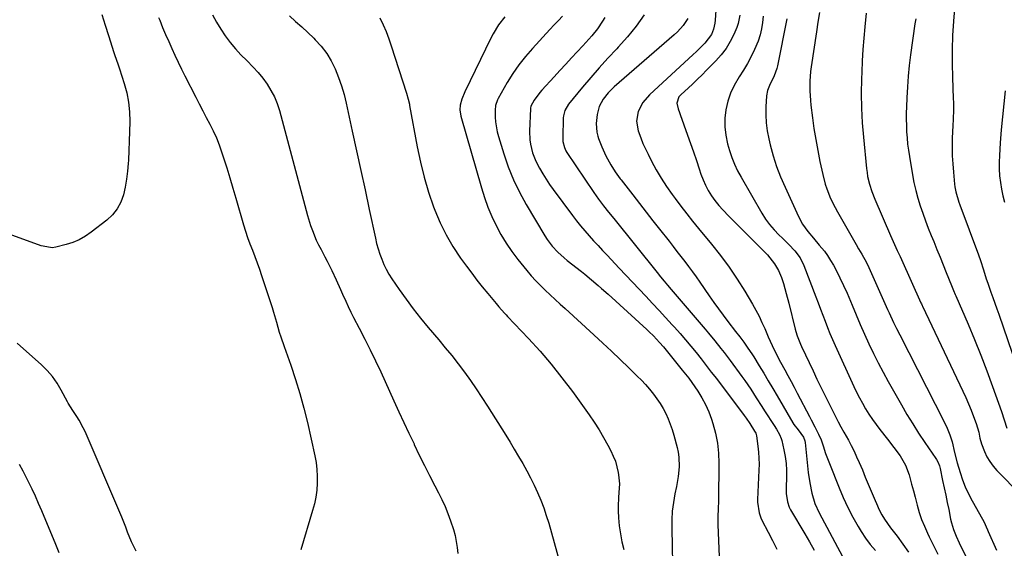
# Model space of a CAD drawing. Units: inches. Extents: x 1830809 to 1836152, y 426290 to 431626.
# Drawn here: x 1834486 to 1834933, y 428578 to 428819 of the extents above; entities that cross this region are included whole.
import ezdxf

# ---------------------------------------------------------------- set-up
doc = ezdxf.new("R2010")
doc.units = ezdxf.units.IN
doc.header["$MEASUREMENT"] = 0
doc.layers.add('7', color=7, linetype='Continuous')
doc.layers.add('8', color=7, linetype='Continuous')

msp = doc.modelspace()

# ---------------------------------------------------------------- linework, layer by layer
at = {"layer": '7', "color": 18}
for points in [[(1834802.4, 428827.42, 1842), (1834801.86, 428818.25, 1842), (1834801.72, 428816.9, 1842), (1834801.13, 428814.27, 1842), (1834800.11, 428811.76, 1842), (1834797.11, 428807.82, 1842), (1834794.52, 428805.23, 1842), (1834793.2, 428803.96, 1842), (1834791.86, 428802.71, 1842), (1834771.93, 428784.37, 1842), (1834768.96, 428780.91, 1842), (1834766.9, 428776.84, 1842), (1834766.1, 428772.46, 1842), (1834766.82, 428768.06, 1842), (1834768.01, 428764.77, 1842), (1834769.01, 428762.24, 1842), (1834770.12, 428759.77, 1842), (1834771.3, 428757.32, 1842), (1834772.88, 428754.21, 1842), (1834775, 428750.28, 1842), (1834777.24, 428746.44, 1842), (1834779.68, 428742.72, 1842), (1834782.25, 428739.07, 1842), (1834783.64, 428737.2, 1842), (1834786.25, 428733.75, 1842), (1834788.89, 428730.34, 1842), (1834791.58, 428726.96, 1842), (1834794.31, 428723.61, 1842), (1834800.21, 428716.47, 1842), (1834804.27, 428711.34, 1842), (1834808.15, 428706.08, 1842), (1834811.79, 428700.65, 1842), (1834815.26, 428695.11, 1842), (1834818.79, 428689.17, 1842), (1834820.31, 428686.47, 1842), (1834821.76, 428683.74, 1842), (1834823.1, 428680.95, 1842), (1834824.36, 428678.13, 1842), (1834825.95, 428674.4, 1842), (1834827.73, 428670.5, 1842), (1834829.61, 428666.66, 1842), (1834831.58, 428662.87, 1842), (1834833.45, 428659.43, 1842), (1834834.89, 428656.78, 1842), (1834836.32, 428654.11, 1842), (1834837.73, 428651.44, 1842), (1834839.13, 428648.76, 1842), (1834844.64, 428638.15, 1842), (1834845.44, 428636.6, 1842), (1834847.07, 428633.49, 1842), (1834848.84, 428630.11, 1842), (1834850.04, 428627.5, 1842), (1834850.98, 428624.79, 1842), (1834852.03, 428621.41, 1842), (1834853.73, 428616.73, 1842), (1834858.12, 428605.81, 1842), (1834860.06, 428601.28, 1842), (1834862.15, 428596.82, 1842), (1834864.45, 428592.47, 1842), (1834866.89, 428588.19, 1842), (1834868.23, 428585.97, 1842), (1834870.21, 428582.93, 1842), (1834872.32, 428579.99, 1842), (1834874.63, 428577.21, 1842)], [(1834910.89, 428827.28, 1828), (1834910.13, 428817.77, 1828), (1834909.73, 428811.39, 1828), (1834909.5, 428805, 1828), (1834909.5, 428798.62, 1828), (1834909.65, 428792.23, 1828), (1834910.07, 428782.69, 1828), (1834910.12, 428780.86, 1828), (1834910.11, 428777.21, 1828), (1834909.96, 428773.55, 1828), (1834909.81, 428769.89, 1828), (1834909.75, 428768.06, 1828), (1834909.62, 428764.21, 1828), (1834909.56, 428760.45, 1828), (1834909.61, 428756.7, 1828), (1834909.81, 428752.95, 1828), (1834910.11, 428749.2, 1828), (1834910.65, 428743.79, 1828), (1834910.8, 428742.59, 1828), (1834911.24, 428740.21, 1828), (1834912.6, 428735.56, 1828), (1834913.01, 428734.42, 1828), (1834921.49, 428711.57, 1828), (1834922.41, 428709.01, 1828), (1834923.78, 428704.85, 1828), (1834925.07, 428700.77, 1828), (1834925.75, 428698.74, 1828), (1834927.18, 428694.71, 1828), (1834928.08, 428692.19, 1828), (1834928.97, 428689.66, 1828), (1834929.85, 428687.14, 1828), (1834930.72, 428684.61, 1828), (1834946.71, 428638.2, 1828)], [(1834523.04, 428820.83, 1862), (1834524.62, 428816.08, 1862), (1834526.15, 428811.31, 1862), (1834528.53, 428803.64, 1862), (1834528.84, 428802.69, 1862), (1834530.5, 428798.02, 1862), (1834531.13, 428796.14, 1862), (1834533.24, 428789.55, 1862), (1834534.37, 428785.28, 1862), (1834535.22, 428780.98, 1862), (1834535.64, 428776.61, 1862), (1834535.79, 428772.2, 1862), (1834535.78, 428772.02, 1862), (1834535.68, 428767.67, 1862), (1834535.55, 428763.33, 1862), (1834535.36, 428758.98, 1862), (1834535.14, 428754.64, 1862), (1834535.06, 428753.2, 1862), (1834534.75, 428749.6, 1862), (1834534.3, 428746.01, 1862), (1834533.65, 428742.46, 1862), (1834532.86, 428738.93, 1862), (1834531.65, 428735.62, 1862), (1834530.06, 428732.56, 1862), (1834527.89, 428729.87, 1862), (1834525.35, 428727.44, 1862), (1834518.24, 428721.91, 1862), (1834515.59, 428720.09, 1862), (1834512.81, 428718.51, 1862), (1834509.86, 428717.27, 1862), (1834506.8, 428716.27, 1862), (1834502.14, 428715.06, 1862), (1834500.49, 428714.81, 1862), (1834496.35, 428715.51, 1862), (1834495.55, 428715.78, 1862), (1834480.92, 428721.06, 1862)], [(1834573.3, 428820.65, 1858), (1834575.11, 428817.39, 1858), (1834577.07, 428814.23, 1858), (1834579.15, 428811.13, 1858), (1834581.39, 428808.15, 1858), (1834583.74, 428805.27, 1858), (1834586.26, 428802.53, 1858), (1834588.89, 428799.89, 1858), (1834591.84, 428796.96, 1858), (1834594.09, 428794.49, 1858), (1834596.19, 428791.9, 1858), (1834598.18, 428789.21, 1858), (1834599.94, 428786.38, 1858), (1834601.48, 428783.46, 1858), (1834602.72, 428780.39, 1858), (1834603.74, 428777.22, 1858), (1834615.88, 428731.81, 1858), (1834616.52, 428729.51, 1858), (1834617.96, 428724.95, 1858), (1834618.74, 428722.69, 1858), (1834620.54, 428718.26, 1858), (1834621.57, 428716.11, 1858), (1834622.67, 428713.99, 1858), (1834624.41, 428710.79, 1858), (1834625.51, 428708.72, 1858), (1834627.6, 428704.51, 1858), (1834629.54, 428700.24, 1858), (1834631.46, 428695.95, 1858), (1834632.41, 428693.8, 1858), (1834633.88, 428690.58, 1858), (1834635.05, 428688.1, 1858), (1834636.26, 428685.65, 1858), (1834637.51, 428683.2, 1858), (1834640.09, 428678.26, 1858), (1834642.62, 428673.34, 1858), (1834645.09, 428668.39, 1858), (1834647.48, 428663.41, 1858), (1834649.81, 428658.39, 1858), (1834655.82, 428645.23, 1858), (1834658.07, 428640.33, 1858), (1834660.34, 428635.43, 1858), (1834662.63, 428630.54, 1858), (1834664.94, 428625.67, 1858), (1834665.07, 428625.38, 1858), (1834667.35, 428620.66, 1858), (1834669.66, 428615.96, 1858), (1834672.02, 428611.28, 1858), (1834674.41, 428606.62, 1858), (1834676.03, 428603.52, 1858), (1834677.57, 428600.4, 1858), (1834679.03, 428597.23, 1858), (1834680.35, 428594.01, 1858), (1834681.59, 428590.75, 1858), (1834682.91, 428586.74, 1858), (1834683.61, 428584.1, 1858), (1834684.12, 428581.41, 1858), (1834684.52, 428578.69, 1858), (1834684.84, 428575.95, 1858)], [(1834608.34, 428820.19, 1856), (1834611.15, 428817.72, 1856), (1834613.92, 428815.22, 1856), (1834616.65, 428812.67, 1856), (1834619.34, 428810.09, 1856), (1834620.03, 428809.41, 1856), (1834622.77, 428806.4, 1856), (1834625.25, 428803.21, 1856), (1834627.33, 428799.75, 1856), (1834629.16, 428796.11, 1856), (1834630.67, 428792.29, 1856), (1834632.03, 428788.43, 1856), (1834633.16, 428784.5, 1856), (1834634.14, 428780.52, 1856), (1834636.88, 428767.89, 1856), (1834638.81, 428758.96, 1856), (1834640.74, 428750.03, 1856), (1834642.67, 428741.11, 1856), (1834644.59, 428732.18, 1856), (1834647.38, 428719.24, 1856), (1834647.96, 428716.8, 1856), (1834648.63, 428714.37, 1856), (1834649.4, 428711.99, 1856), (1834650.25, 428709.62, 1856), (1834651.24, 428707.31, 1856), (1834652.33, 428705.06, 1856), (1834653.57, 428702.88, 1856), (1834654.91, 428700.76, 1856), (1834658.21, 428695.92, 1856), (1834661.34, 428691.47, 1856), (1834664.57, 428687.1, 1856), (1834667.95, 428682.83, 1856), (1834671.41, 428678.63, 1856), (1834676.18, 428673.04, 1856), (1834679.18, 428669.44, 1856), (1834682.13, 428665.81, 1856), (1834685, 428662.11, 1856), (1834687.82, 428658.37, 1856), (1834690.56, 428654.56, 1856), (1834693.24, 428650.72, 1856), (1834695.82, 428646.81, 1856), (1834698.35, 428642.87, 1856), (1834706.62, 428629.61, 1856), (1834708.58, 428626.43, 1856), (1834710.53, 428623.24, 1856), (1834712.44, 428620.03, 1856), (1834714.36, 428616.76, 1856), (1834716.17, 428613.52, 1856), (1834717.92, 428610.26, 1856), (1834719.55, 428606.93, 1856), (1834721.12, 428603.58, 1856), (1834722.56, 428600.16, 1856), (1834723.89, 428596.71, 1856), (1834725.07, 428593.21, 1856), (1834726.15, 428589.66, 1856), (1834732.28, 428567.71, 1856)], [(1834769.59, 428820.68, 1846), (1834765.92, 428815.56, 1846), (1834761.94, 428810.69, 1846), (1834757.73, 428805.99, 1846), (1834757.1, 428805.32, 1846), (1834753.1, 428801.03, 1846), (1834749.16, 428796.69, 1846), (1834745.31, 428792.27, 1846), (1834741.53, 428787.79, 1846), (1834735.11, 428780.04, 1846), (1834733.46, 428777.2, 1846), (1834732.88, 428774.79, 1846), (1834732.81, 428773.97, 1846), (1834732.54, 428764.84, 1846), (1834732.63, 428763.07, 1846), (1834733.27, 428760.49, 1846), (1834734.02, 428758.88, 1846), (1834734.48, 428758.12, 1846), (1834746.66, 428739.92, 1846), (1834748.8, 428736.87, 1846), (1834751.06, 428733.91, 1846), (1834753.39, 428731, 1846), (1834755.72, 428728.09, 1846), (1834775.39, 428703.64, 1846), (1834776.98, 428701.69, 1846), (1834778.58, 428699.74, 1846), (1834780.19, 428697.81, 1846), (1834781.82, 428695.89, 1846), (1834797.26, 428677.78, 1846), (1834798.73, 428676.05, 1846), (1834801.62, 428672.55, 1846), (1834804.46, 428669.01, 1846), (1834805.86, 428667.23, 1846), (1834808.6, 428663.61, 1846), (1834814, 428656.34, 1846), (1834815.38, 428654.45, 1846), (1834818.02, 428650.59, 1846), (1834820.53, 428646.65, 1846), (1834823.04, 428642.7, 1846), (1834824.31, 428640.74, 1846), (1834828.62, 428634.07, 1846), (1834829.66, 428632.44, 1846), (1834831.14, 428629.96, 1846), (1834831.86, 428628.19, 1846), (1834832.12, 428627.27, 1846), (1834833.11, 428623.01, 1846), (1834833.69, 428619.93, 1846), (1834834.11, 428616.83, 1846), (1834834.29, 428613.71, 1846), (1834834.3, 428610.58, 1846), (1834834.12, 428605.84, 1846), (1834834.14, 428603.22, 1846), (1834834.67, 428599.33, 1846), (1834835.53, 428596.89, 1846), (1834836.13, 428595.73, 1846), (1834842.59, 428584.82, 1846), (1834844.73, 428581.13, 1846), (1834846.84, 428577.41, 1846)], [(1834823.61, 428820.16, 1838), (1834823.37, 428817.25, 1838), (1834822.9, 428814.38, 1838), (1834822.25, 428811.55, 1838), (1834821.33, 428808.81, 1838), (1834819.7, 428804.94, 1838), (1834818.13, 428801.73, 1838), (1834816.47, 428798.58, 1838), (1834814.66, 428795.51, 1838), (1834812.76, 428792.49, 1838), (1834810.47, 428788.62, 1838), (1834808.83, 428785.17, 1838), (1834807.62, 428781.54, 1838), (1834806.67, 428777.61, 1838), (1834806.24, 428773.7, 1838), (1834806.18, 428769.81, 1838), (1834806.65, 428765.95, 1838), (1834807.5, 428762.1, 1838), (1834808.41, 428759.01, 1838), (1834809.45, 428755.88, 1838), (1834810.64, 428752.81, 1838), (1834812.05, 428749.83, 1838), (1834813.6, 428746.91, 1838), (1834823.08, 428730.51, 1838), (1834824.77, 428727.88, 1838), (1834826.59, 428725.35, 1838), (1834828.63, 428723, 1838), (1834830.81, 428720.76, 1838), (1834832.48, 428719.18, 1838), (1834835.33, 428716.39, 1838), (1834838.06, 428713.48, 1838), (1834840.41, 428710.32, 1838), (1834842.15, 428706.78, 1838), (1834847.61, 428692.51, 1838), (1834848.67, 428689.75, 1838), (1834849.72, 428686.98, 1838), (1834850.76, 428684.2, 1838), (1834851.8, 428681.43, 1838), (1834852.87, 428678.66, 1838), (1834853.98, 428675.92, 1838), (1834855.14, 428673.19, 1838), (1834856.34, 428670.49, 1838), (1834864.85, 428651.86, 1838), (1834866.09, 428649.26, 1838), (1834867.38, 428646.7, 1838), (1834868.75, 428644.18, 1838), (1834870.18, 428641.69, 1838), (1834871.7, 428639.25, 1838), (1834873.29, 428636.86, 1838), (1834874.97, 428634.53, 1838), (1834876.71, 428632.25, 1838), (1834880.17, 428627.92, 1838), (1834883.11, 428624.11, 1838), (1834885.91, 428620.21, 1838), (1834888.29, 428616.08, 1838), (1834889.94, 428611.62, 1838), (1834891.11, 428607.37, 1838), (1834891.92, 428604.4, 1838), (1834892.7, 428601.43, 1838), (1834893.64, 428597.85, 1838), (1834894.58, 428594.6, 1838), (1834895.66, 428591.4, 1838), (1834896.92, 428588.27, 1838), (1834898.31, 428585.19, 1838), (1834899.17, 428583.41, 1838), (1834901.09, 428579.48, 1838), (1834903, 428575.54, 1838)], [(1834849.28, 428821.8, 1834), (1834848.56, 428817.38, 1834), (1834847.88, 428812.96, 1834), (1834845.49, 428797.05, 1834), (1834845.21, 428794.89, 1834), (1834844.87, 428790.54, 1834), (1834844.84, 428786.17, 1834), (1834845.1, 428781.81, 1834), (1834845.33, 428779.63, 1834), (1834846.04, 428773.97, 1834), (1834846.73, 428768.98, 1834), (1834847.52, 428764.01, 1834), (1834848.43, 428759.06, 1834), (1834849.44, 428754.12, 1834), (1834850.73, 428748.18, 1834), (1834851.89, 428743.74, 1834), (1834852.62, 428741.56, 1834), (1834854.32, 428737.29, 1834), (1834856.31, 428733.15, 1834), (1834857.4, 428731.13, 1834), (1834865.84, 428716.26, 1834), (1834866.96, 428714.39, 1834), (1834868.5, 428711.93, 1834), (1834870.58, 428708.11, 1834), (1834871.67, 428705.83, 1834), (1834880.22, 428686.74, 1834), (1834880.88, 428685.29, 1834), (1834882.9, 428680.95, 1834), (1834884.29, 428678.09, 1834), (1834885.73, 428675.24, 1834), (1834905.95, 428635.76, 1834), (1834907.35, 428632.8, 1834), (1834908.54, 428629.76, 1834), (1834909.52, 428626.64, 1834), (1834910.63, 428621.83, 1834), (1834911.85, 428617.05, 1834), (1834913.15, 428612.7, 1834), (1834914.27, 428609.39, 1834), (1834915.53, 428606.14, 1834), (1834917, 428602.98, 1834), (1834918.61, 428599.88, 1834), (1834923.35, 428591.48, 1834), (1834924.06, 428590.12, 1834), (1834924.98, 428588.03, 1834), (1834925.58, 428586.62, 1834), (1834925.89, 428585.92, 1834), (1834929.67, 428577.41, 1834)], [(1834870.49, 428821.5, 1832), (1834869.86, 428815.3, 1832), (1834869.4, 428810.14, 1832), (1834868.99, 428804.99, 1832), (1834868.69, 428799.82, 1832), (1834868.46, 428794.65, 1832), (1834868.35, 428791.66, 1832), (1834868.24, 428784.99, 1832), (1834868.32, 428778.33, 1832), (1834868.67, 428771.68, 1832), (1834869.19, 428765.04, 1832), (1834870.62, 428750.8, 1832), (1834870.84, 428749.02, 1832), (1834871.13, 428747.26, 1832), (1834871.94, 428743.77, 1832), (1834873.03, 428740.35, 1832), (1834874.34, 428737.01, 1832), (1834881.52, 428720.49, 1832), (1834882.13, 428719.12, 1832), (1834883.35, 428716.37, 1832), (1834884.6, 428713.64, 1832), (1834885.84, 428710.9, 1832), (1834886.46, 428709.53, 1832), (1834895.36, 428689.79, 1832), (1834895.54, 428689.4, 1832), (1834895.9, 428688.63, 1832), (1834896.08, 428688.25, 1832), (1834914.39, 428649.67, 1832), (1834915.69, 428646.84, 1832), (1834916.95, 428643.99, 1832), (1834918.13, 428641.11, 1832), (1834919.27, 428638.21, 1832), (1834920.5, 428634.94, 1832), (1834921.65, 428631.02, 1832), (1834922.18, 428628.35, 1832), (1834922.91, 428625.74, 1832), (1834924.28, 428622.19, 1832), (1834925.36, 428619.87, 1832), (1834926.62, 428617.66, 1832), (1834928.13, 428615.62, 1832), (1834929.8, 428613.68, 1832), (1834940.7, 428602.49, 1832)], [(1834649.41, 428819.35, 1854), (1834650.89, 428816.24, 1854), (1834652.26, 428813.08, 1854), (1834653.49, 428809.87, 1854), (1834654.63, 428806.63, 1854), (1834661.58, 428785.15, 1854), (1834662.36, 428782.32, 1854), (1834662.82, 428780.17, 1854), (1834662.95, 428779.45, 1854), (1834666.37, 428760.67, 1854), (1834667.82, 428753.76, 1854), (1834669.5, 428746.93, 1854), (1834671.54, 428740.19, 1854), (1834673.82, 428733.51, 1854), (1834674.4, 428731.96, 1854), (1834676.8, 428726.23, 1854), (1834679.49, 428720.67, 1854), (1834682.64, 428715.35, 1854), (1834686.09, 428710.19, 1854), (1834688.81, 428706.46, 1854), (1834691.15, 428703.31, 1854), (1834693.54, 428700.19, 1854), (1834695.98, 428697.11, 1854), (1834698.46, 428694.06, 1854), (1834702.23, 428689.53, 1854), (1834703.5, 428688.03, 1854), (1834706.14, 428685.1, 1854), (1834706.81, 428684.38, 1854), (1834707.48, 428683.67, 1854), (1834716.93, 428673.68, 1854), (1834722.21, 428667.87, 1854), (1834727.33, 428661.93, 1854), (1834732.2, 428655.78, 1854), (1834736.92, 428649.5, 1854), (1834744.56, 428638.86, 1854), (1834746.86, 428635.53, 1854), (1834749.06, 428632.13, 1854), (1834751.12, 428628.64, 1854), (1834753.08, 428625.1, 1854), (1834754.42, 428622.55, 1854), (1834755.52, 428620.2, 1854), (1834756.47, 428617.79, 1854), (1834757.18, 428615.3, 1854), (1834757.74, 428612.76, 1854), (1834757.93, 428611.68, 1854), (1834758.32, 428607.59, 1854), (1834758.26, 428605.54, 1854), (1834757.87, 428601.44, 1854), (1834757.71, 428597.32, 1854), (1834757.77, 428595.26, 1854), (1834757.94, 428592.07, 1854), (1834758.26, 428588.43, 1854), (1834758.73, 428584.81, 1854), (1834759.42, 428581.23, 1854), (1834760.27, 428577.67, 1854)], [(1834706.2, 428819.81, 1852), (1834703.38, 428816.1, 1852), (1834700.93, 428812.15, 1852), (1834699.85, 428810.09, 1852), (1834688.03, 428785.74, 1852), (1834686.67, 428782.4, 1852), (1834685.89, 428779.62, 1852), (1834685.72, 428777.47, 1852), (1834686.19, 428774.6, 1852), (1834695.58, 428742.03, 1852), (1834696.98, 428737.65, 1852), (1834698.53, 428733.33, 1852), (1834700.31, 428729.1, 1852), (1834702.24, 428724.93, 1852), (1834704.43, 428720.89, 1852), (1834706.78, 428716.96, 1852), (1834709.38, 428713.19, 1852), (1834712.16, 428709.53, 1852), (1834716.27, 428704.46, 1852), (1834718.25, 428702.13, 1852), (1834720.29, 428699.85, 1852), (1834722.41, 428697.65, 1852), (1834724.6, 428695.51, 1852), (1834726.83, 428693.41, 1852), (1834729.08, 428691.32, 1852), (1834731.33, 428689.25, 1852), (1834733.59, 428687.18, 1852), (1834746.72, 428675.24, 1852), (1834750.72, 428671.56, 1852), (1834754.69, 428667.86, 1852), (1834758.62, 428664.11, 1852), (1834762.53, 428660.34, 1852), (1834766.41, 428656.55, 1852), (1834768.32, 428654.62, 1852), (1834770.18, 428652.64, 1852), (1834771.96, 428650.59, 1852), (1834773.8, 428648.36, 1852), (1834775.37, 428646.26, 1852), (1834776.83, 428644.09, 1852), (1834778.15, 428641.83, 1852), (1834779.36, 428639.5, 1852), (1834780.43, 428637.11, 1852), (1834781.42, 428634.67, 1852), (1834782.26, 428632.19, 1852), (1834783.02, 428629.68, 1852), (1834784.53, 428624.08, 1852), (1834785.01, 428621.9, 1852), (1834785.34, 428619.71, 1852), (1834785.45, 428615.28, 1852), (1834785.03, 428610.83, 1852), (1834784.26, 428606.42, 1852), (1834783.53, 428603.03, 1852), (1834782.84, 428599.13, 1852), (1834782.33, 428595.21, 1852), (1834782.1, 428591.27, 1852), (1834782.06, 428587.31, 1852), (1834782.63, 428563.33, 1852)], [(1834751.7, 428819.51, 1848), (1834750.62, 428817.77, 1848), (1834748.29, 428814.42, 1848), (1834745.74, 428811.24, 1848), (1834743.05, 428808.16, 1848), (1834741.67, 428806.65, 1848), (1834739.17, 428803.97, 1848), (1834736.53, 428801.13, 1848), (1834733.89, 428798.28, 1848), (1834731.26, 428795.43, 1848), (1834728.64, 428792.58, 1848), (1834723.08, 428786.52, 1848), (1834722.13, 428785.42, 1848), (1834719.58, 428781.89, 1848), (1834718.01, 428779.19, 1848), (1834717.83, 428778.35, 1848), (1834717.82, 428778.14, 1848), (1834717.42, 428767.89, 1848), (1834717.54, 428763.87, 1848), (1834717.83, 428761.88, 1848), (1834718.78, 428757.96, 1848), (1834720.26, 428754.23, 1848), (1834722.01, 428750.96, 1848), (1834723.47, 428748.49, 1848), (1834724.99, 428746.05, 1848), (1834726.59, 428743.67, 1848), (1834728.26, 428741.33, 1848), (1834737, 428729.49, 1848), (1834738.81, 428727.11, 1848), (1834740.67, 428724.76, 1848), (1834742.6, 428722.48, 1848), (1834744.58, 428720.23, 1848), (1834746.6, 428718.02, 1848), (1834748.63, 428715.81, 1848), (1834750.66, 428713.61, 1848), (1834752.71, 428711.42, 1848), (1834758.17, 428705.61, 1848), (1834761.19, 428702.39, 1848), (1834764.21, 428699.18, 1848), (1834767.25, 428695.98, 1848), (1834770.28, 428692.78, 1848), (1834773.31, 428689.57, 1848), (1834776.32, 428686.35, 1848), (1834779.31, 428683.11, 1848), (1834782.29, 428679.85, 1848), (1834783.35, 428678.69, 1848), (1834785.85, 428675.88, 1848), (1834788.32, 428673.04, 1848), (1834790.73, 428670.16, 1848), (1834793.12, 428667.24, 1848), (1834795.46, 428664.3, 1848), (1834797.78, 428661.34, 1848), (1834800.08, 428658.36, 1848), (1834802.36, 428655.37, 1848), (1834815.04, 428638.58, 1848), (1834815.91, 428637.39, 1848), (1834817.51, 428634.92, 1848), (1834819.7, 428631.53, 1848), (1834820.28, 428630.52, 1848), (1834820.63, 428629.43, 1848), (1834821.25, 428624.63, 1848), (1834821.53, 428621.94, 1848), (1834821.71, 428619.24, 1848), (1834821.75, 428616.54, 1848), (1834821.7, 428613.84, 1848), (1834821.07, 428600.44, 1848), (1834821.06, 428599.22, 1848), (1834821.75, 428594.39, 1848), (1834822.57, 428592.1, 1848), (1834823.1, 428591, 1848), (1834825.96, 428585.57, 1848), (1834827.94, 428581.75, 1848), (1834829.87, 428577.91, 1848)], [(1834789.4, 428819.11, 1844), (1834787.25, 428815.85, 1844), (1834784.67, 428812.93, 1844), (1834783.24, 428811.6, 1844), (1834755.91, 428787.99, 1844), (1834753.21, 428785.33, 1844), (1834750.87, 428782.34, 1844), (1834749.14, 428779.02, 1844), (1834748.21, 428775.4, 1844), (1834747.7, 428771.38, 1844), (1834747.98, 428767.42, 1844), (1834748.48, 428765.5, 1844), (1834748.8, 428764.56, 1844), (1834750.27, 428760.72, 1844), (1834752.1, 428756.56, 1844), (1834754.33, 428752.6, 1844), (1834756.41, 428749.29, 1844), (1834757.15, 428748.24, 1844), (1834758.72, 428746.2, 1844), (1834759.11, 428745.69, 1844), (1834764.39, 428738.87, 1844), (1834767.43, 428734.95, 1844), (1834770.48, 428731.04, 1844), (1834773.53, 428727.13, 1844), (1834776.59, 428723.23, 1844), (1834780.89, 428717.78, 1844), (1834782.68, 428715.49, 1844), (1834784.47, 428713.2, 1844), (1834786.25, 428710.9, 1844), (1834788.02, 428708.6, 1844), (1834789.77, 428706.29, 1844), (1834791.5, 428703.95, 1844), (1834793.19, 428701.59, 1844), (1834794.86, 428699.21, 1844), (1834799.14, 428692.98, 1844), (1834801.21, 428690.02, 1844), (1834803.31, 428687.08, 1844), (1834805.45, 428684.18, 1844), (1834807.62, 428681.29, 1844), (1834811.06, 428676.78, 1844), (1834812.98, 428674.34, 1844), (1834814.86, 428671.87, 1844), (1834816.73, 428669.27, 1844), (1834818.49, 428666.64, 1844), (1834819.33, 428665.31, 1844), (1834821.85, 428661.21, 1844), (1834823.93, 428657.8, 1844), (1834825.99, 428654.39, 1844), (1834828.02, 428650.95, 1844), (1834830.04, 428647.51, 1844), (1834837.09, 428635.35, 1844), (1834837.6, 428634.53, 1844), (1834839.56, 428632.08, 1844), (1834842.05, 428628.7, 1844), (1834842.6, 428627.15, 1844), (1834842.74, 428626.32, 1844), (1834844.13, 428612.78, 1844), (1834844.79, 428608, 1844), (1834845.76, 428603.28, 1844), (1834847.18, 428598.69, 1844), (1834849.17, 428594.32, 1844), (1834860.9, 428572.32, 1844)], [(1834834.39, 428818.95, 1836), (1834830.16, 428797.46, 1836), (1834829.88, 428796.29, 1836), (1834828.66, 428792.93, 1836), (1834826.52, 428788.63, 1836), (1834825.6, 428786.31, 1836), (1834825.2, 428783.92, 1836), (1834824.87, 428778.97, 1836), (1834824.8, 428775.28, 1836), (1834824.96, 428771.6, 1836), (1834825.45, 428767.96, 1836), (1834826.17, 428764.34, 1836), (1834826.85, 428761.61, 1836), (1834828.22, 428756.69, 1836), (1834829.77, 428751.83, 1836), (1834831.58, 428747.06, 1836), (1834833.58, 428742.36, 1836), (1834839.65, 428729.12, 1836), (1834841.57, 428725.57, 1836), (1834843.93, 428722.3, 1836), (1834846.54, 428719.19, 1836), (1834849.17, 428716.1, 1836), (1834851.45, 428713.33, 1836), (1834852.94, 428711.28, 1836), (1834854.3, 428709.13, 1836), (1834855.56, 428706.92, 1836), (1834856.78, 428704.6, 1836), (1834858.52, 428701.15, 1836), (1834860.2, 428697.68, 1836), (1834861.78, 428694.15, 1836), (1834863.29, 428690.6, 1836), (1834864.05, 428688.74, 1836), (1834865.9, 428684.31, 1836), (1834867.79, 428679.9, 1836), (1834869.74, 428675.51, 1836), (1834871.74, 428671.15, 1836), (1834873.82, 428666.83, 1836), (1834875.97, 428662.54, 1836), (1834878.21, 428658.29, 1836), (1834880.51, 428654.09, 1836), (1834886.49, 428643.44, 1836), (1834889.01, 428639.09, 1836), (1834891.61, 428634.79, 1836), (1834894.32, 428630.56, 1836), (1834897.12, 428626.38, 1836), (1834902.1, 428619.14, 1836), (1834902.44, 428618.61, 1836), (1834903.04, 428617.51, 1836), (1834903.72, 428615.76, 1836), (1834904.04, 428614.54, 1836), (1834905.22, 428609.13, 1836), (1834905.93, 428605.81, 1836), (1834906.63, 428602.48, 1836), (1834907.32, 428599.15, 1836), (1834907.99, 428595.82, 1836), (1834908.86, 428591.43, 1836), (1834909.22, 428589.85, 1836), (1834910.14, 428586.75, 1836), (1834911.32, 428583.73, 1836), (1834912.67, 428580.79, 1836), (1834913.4, 428579.33, 1836), (1834918.22, 428569.99, 1836)], [(1834933.71, 428786.2, 1826), (1834933.01, 428780.29, 1826), (1834932.38, 428774.38, 1826), (1834931.85, 428768.45, 1826), (1834931.39, 428762.52, 1826), (1834931.01, 428756.8, 1826), (1834930.89, 428753.73, 1826), (1834930.91, 428750.66, 1826), (1834931.12, 428747.6, 1826), (1834931.47, 428744.55, 1826), (1834931.97, 428741.51, 1826), (1834932.55, 428738.49, 1826), (1834933.26, 428735.5, 1826)], [(1834503.72, 428576.2, 1858), (1834501.79, 428580.82, 1858), (1834499.87, 428585.45, 1858), (1834495.75, 428595.33, 1858), (1834494.33, 428598.64, 1858), (1834492.86, 428601.93, 1858), (1834491.33, 428605.19, 1858), (1834489.76, 428608.43, 1858), (1834488.06, 428611.84, 1858), (1834487.28, 428613.35, 1858), (1834485.62, 428616.3, 1858)]]:
    msp.add_polyline3d(points, dxfattribs=at)
at = {"layer": '8', "color": 18}
for points in [[(1834732.5, 428820.07, 1850), (1834730.55, 428818.1, 1850), (1834728.64, 428816.1, 1850), (1834726.75, 428814.08, 1850), (1834718.74, 428805.41, 1850), (1834715.59, 428801.75, 1850), (1834712.61, 428797.97, 1850), (1834709.89, 428793.99, 1850), (1834707.34, 428789.89, 1850), (1834703.22, 428782.72, 1850), (1834702.89, 428782.09, 1850), (1834701.99, 428779.43, 1850), (1834701.81, 428777.33, 1850), (1834701.88, 428774.25, 1850), (1834702.03, 428772.01, 1850), (1834702.75, 428767.61, 1850), (1834703.32, 428765.44, 1850), (1834705.73, 428757.59, 1850), (1834707.81, 428751.61, 1850), (1834710.16, 428745.75, 1850), (1834712.92, 428740.07, 1850), (1834715.95, 428734.51, 1850), (1834724.42, 428720.23, 1850), (1834725.44, 428718.63, 1850), (1834727.73, 428715.59, 1850), (1834730.34, 428712.8, 1850), (1834733.16, 428710.23, 1850), (1834734.63, 428709.02, 1850), (1834741.01, 428704.02, 1850), (1834742.56, 428702.79, 1850), (1834745.64, 428700.27, 1850), (1834748.66, 428697.7, 1850), (1834750.16, 428696.39, 1850), (1834753.12, 428693.74, 1850), (1834770.81, 428677.63, 1850), (1834771.81, 428676.71, 1850), (1834773.75, 428674.82, 1850), (1834776.55, 428671.86, 1850), (1834778.3, 428669.79, 1850), (1834786.89, 428659.23, 1850), (1834788.36, 428657.39, 1850), (1834789.79, 428655.52, 1850), (1834792.53, 428651.68, 1850), (1834793.89, 428649.68, 1850), (1834795.77, 428646.67, 1850), (1834797.46, 428643.56, 1850), (1834798.88, 428640.32, 1850), (1834800.12, 428637, 1850), (1834800.78, 428634.97, 1850), (1834801.99, 428630.53, 1850), (1834802.9, 428626.04, 1850), (1834803.37, 428621.48, 1850), (1834803.54, 428616.88, 1850), (1834803.37, 428600.15, 1850), (1834803.22, 428595.91, 1850), (1834803.05, 428593.09, 1850), (1834803, 428590.27, 1850), (1834803.03, 428588.86, 1850), (1834803.59, 428574.57, 1850)], [(1834813.09, 428820.53, 1840), (1834812.29, 428816.83, 1840), (1834811.64, 428815.03, 1840), (1834810.26, 428811.8, 1840), (1834808.64, 428808.53, 1840), (1834806.79, 428805.41, 1840), (1834804.6, 428802.52, 1840), (1834802.19, 428799.78, 1840), (1834797.94, 428795.49, 1840), (1834795.87, 428793.44, 1840), (1834793.78, 428791.41, 1840), (1834791.65, 428789.41, 1840), (1834789.5, 428787.44, 1840), (1834786.31, 428784.57, 1840), (1834785.32, 428783.43, 1840), (1834784.36, 428780.61, 1840), (1834784.98, 428778.04, 1840), (1834785.58, 428776.33, 1840), (1834785.89, 428775.48, 1840), (1834789.3, 428766, 1840), (1834790.65, 428762.2, 1840), (1834791.98, 428758.4, 1840), (1834793.28, 428754.58, 1840), (1834794.56, 428750.76, 1840), (1834795.36, 428748.35, 1840), (1834796.33, 428745.78, 1840), (1834797.42, 428743.27, 1840), (1834798.72, 428740.86, 1840), (1834800.15, 428738.51, 1840), (1834801.74, 428736.27, 1840), (1834803.43, 428734.1, 1840), (1834805.24, 428732.05, 1840), (1834808.09, 428729.14, 1840), (1834810.52, 428726.74, 1840), (1834812.95, 428724.34, 1840), (1834815.36, 428721.92, 1840), (1834817.77, 428719.49, 1840), (1834825.57, 428711.59, 1840), (1834826.74, 428710.3, 1840), (1834828.84, 428707.55, 1840), (1834830.58, 428704.54, 1840), (1834831.94, 428701.35, 1840), (1834832.82, 428698.59, 1840), (1834834.08, 428694.11, 1840), (1834835.26, 428689.6, 1840), (1834838.22, 428677.86, 1840), (1834838.49, 428676.86, 1840), (1834839.09, 428674.87, 1840), (1834840.58, 428670.98, 1840), (1834841.01, 428670.04, 1840), (1834846.34, 428658.87, 1840), (1834848.1, 428655.2, 1840), (1834849.87, 428651.54, 1840), (1834851.66, 428647.9, 1840), (1834853.46, 428644.25, 1840), (1834855.89, 428639.37, 1840), (1834856.49, 428638.18, 1840), (1834857.73, 428635.81, 1840), (1834859.01, 428633.46, 1840), (1834860.3, 428631.11, 1840), (1834862.37, 428627.39, 1840), (1834863.69, 428624.92, 1840), (1834864.96, 428622.43, 1840), (1834866.14, 428619.89, 1840), (1834867.27, 428617.33, 1840), (1834868.73, 428613.86, 1840), (1834870.07, 428610.66, 1840), (1834871.42, 428607.47, 1840), (1834872.77, 428604.27, 1840), (1834874.12, 428601.08, 1840), (1834875.64, 428597.5, 1840), (1834876.26, 428596.11, 1840), (1834877.65, 428593.4, 1840), (1834878.72, 428591.57, 1840), (1834881.54, 428587.6, 1840), (1834884.52, 428583.73, 1840), (1834889.68, 428576.56, 1840)], [(1834548.8, 428819.53, 1860), (1834549.34, 428818.23, 1860), (1834550.69, 428815.03, 1860), (1834552.05, 428811.83, 1860), (1834553.43, 428808.65, 1860), (1834554.82, 428805.47, 1860), (1834556.25, 428802.31, 1860), (1834557.71, 428799.16, 1860), (1834559.24, 428796.04, 1860), (1834560.79, 428792.94, 1860), (1834565.76, 428783.26, 1860), (1834567.34, 428780.2, 1860), (1834568.93, 428777.14, 1860), (1834570.54, 428774.08, 1860), (1834572.15, 428771.04, 1860), (1834573.69, 428767.96, 1860), (1834575.11, 428764.83, 1860), (1834576.37, 428761.63, 1860), (1834577.51, 428758.39, 1860), (1834578.35, 428755.79, 1860), (1834579.81, 428751.2, 1860), (1834581.23, 428746.6, 1860), (1834582.62, 428741.99, 1860), (1834583.98, 428737.37, 1860), (1834587.47, 428725.34, 1860), (1834588.37, 428722.41, 1860), (1834589.32, 428719.5, 1860), (1834590.37, 428716.61, 1860), (1834591.48, 428713.75, 1860), (1834592.59, 428710.9, 1860), (1834593.67, 428708.03, 1860), (1834594.69, 428705.14, 1860), (1834595.67, 428702.23, 1860), (1834600.4, 428687.73, 1860), (1834601.1, 428685.51, 1860), (1834602.44, 428681.04, 1860), (1834603.71, 428676.55, 1860), (1834604.39, 428674.32, 1860), (1834605.88, 428669.9, 1860), (1834608.91, 428661.48, 1860), (1834611.1, 428655.04, 1860), (1834613.12, 428648.55, 1860), (1834614.89, 428641.99, 1860), (1834616.49, 428635.38, 1860), (1834619.84, 428620.36, 1860), (1834620.4, 428617.25, 1860), (1834620.8, 428614.13, 1860), (1834620.96, 428610.99, 1860), (1834620.95, 428607.84, 1860), (1834620.7, 428604.69, 1860), (1834620.3, 428601.57, 1860), (1834619.66, 428598.49, 1860), (1834618.88, 428595.43, 1860), (1834613.57, 428577.59, 1860)], [(1834892.98, 428818.84, 1830), (1834892.59, 428816.64, 1830), (1834890.64, 428802.58, 1830), (1834890.04, 428797.71, 1830), (1834889.54, 428792.84, 1830), (1834889.19, 428787.95, 1830), (1834888.93, 428783.05, 1830), (1834888.78, 428778.91, 1830), (1834888.71, 428776.08, 1830), (1834888.7, 428773.25, 1830), (1834888.75, 428770.42, 1830), (1834888.86, 428767.59, 1830), (1834889.05, 428764.76, 1830), (1834889.31, 428761.95, 1830), (1834889.67, 428759.14, 1830), (1834890.09, 428756.34, 1830), (1834891.51, 428748.01, 1830), (1834892.2, 428744.46, 1830), (1834892.99, 428740.93, 1830), (1834893.94, 428737.44, 1830), (1834894.99, 428733.98, 1830), (1834896.16, 428730.55, 1830), (1834897.38, 428727.14, 1830), (1834898.67, 428723.75, 1830), (1834900.01, 428720.39, 1830), (1834901.14, 428717.64, 1830), (1834902.59, 428714.13, 1830), (1834904.02, 428710.62, 1830), (1834905.45, 428707.11, 1830), (1834906.88, 428703.6, 1830), (1834909.24, 428697.75, 1830), (1834910.23, 428695.39, 1830), (1834910.98, 428693.64, 1830), (1834911.23, 428693.05, 1830), (1834916.78, 428680.18, 1830), (1834919.74, 428673.13, 1830), (1834922.6, 428666.04, 1830), (1834925.32, 428658.9, 1830), (1834927.95, 428651.72, 1830), (1834931.96, 428640.46, 1830), (1834933.25, 428636.64, 1830), (1834934.46, 428632.8, 1830)], [(1834538.62, 428576.93, 1860), (1834537.54, 428579.06, 1860), (1834536.51, 428581.22, 1860), (1834534.74, 428585.66, 1860), (1834533.91, 428587.9, 1860), (1834532.16, 428592.36, 1860), (1834531.23, 428594.56, 1860), (1834515.41, 428631.27, 1860), (1834514.59, 428633.04, 1860), (1834512.73, 428636.46, 1860), (1834511.7, 428638.12, 1860), (1834509.9, 428640.82, 1860), (1834507.82, 428644.21, 1860), (1834507.5, 428644.8, 1860), (1834504.63, 428650.19, 1860), (1834502.72, 428653.35, 1860), (1834500.61, 428656.34, 1860), (1834498.19, 428659.09, 1860), (1834495.56, 428661.68, 1860), (1834484.5, 428671.43, 1860)]]:
    msp.add_polyline3d(points, dxfattribs=at)

doc.saveas('drawing.dxf')
